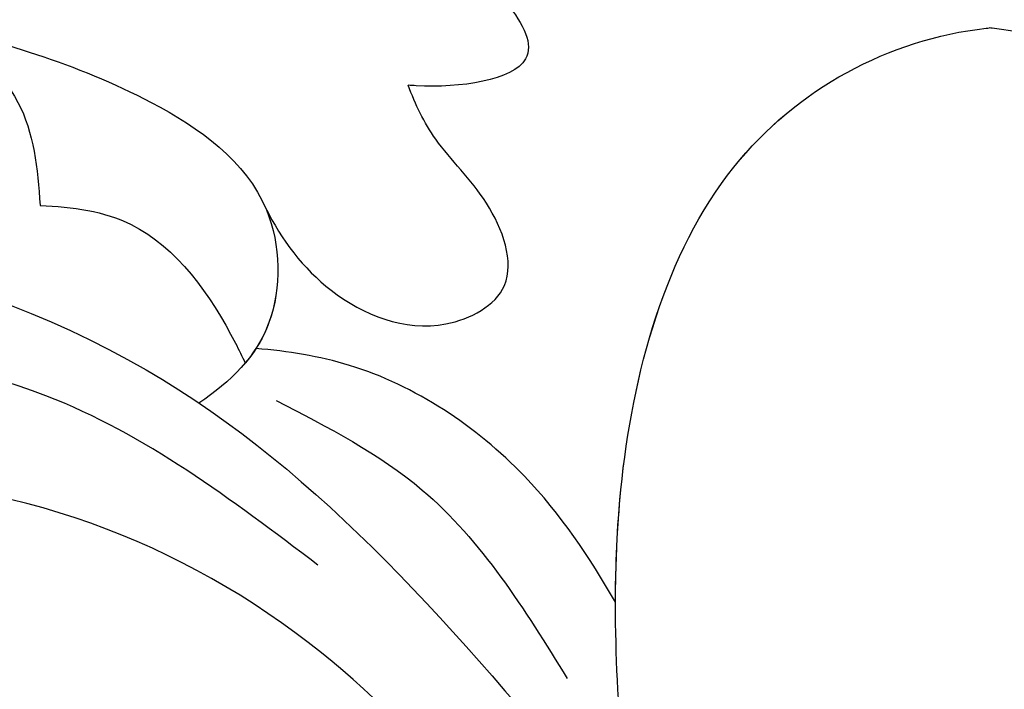
# Model space of a CAD drawing. Units: millimetres. Extents: x 10345 to 12445, y 147 to 1632.
# Drawn here: x 12209 to 12213, y 624 to 628 of the extents above; entities that cross this region are included whole.
import ezdxf
from ezdxf.xclip import XClip

# ---------------------------------------------------------------- set-up
doc = ezdxf.new("R2010")
doc.units = ezdxf.units.MM
doc.header["$XCLIPFRAME"] = 2
doc.layers.add('H-06.木作(細線)', color=8, linetype='Continuous')
doc.layers.add('H-08.木作(細線)', color=8, linetype='Continuous')

# ---------------------------------------------------------------- blocks, each defined once
blk = doc.blocks.new('SE-21009-d')
at = {"layer": 'H-08.木作(細線)'}
for points, knots in [([(-8.754, 18.787), (-8.122, 18.516), (-6.952, 17.924), (-4.941, 15.985), (-6.475, 15.764), (-7.037, 15.803), (-7.068, 15.805)], [0.650373, 0.650373, 0.650373, 0.650373, 2.950248, 4.753729, 6.125224, 6.20743, 6.20743, 6.20743, 6.20743]), ([(-8.754, 18.787), (-8.122, 18.516), (-6.952, 17.924), (-4.941, 15.985), (-6.475, 15.764), (-7.037, 15.803), (-7.068, 15.805)], [0.650373, 0.650373, 0.650373, 0.650373, 2.950248, 4.753729, 6.125224, 6.20743, 6.20743, 6.20743, 6.20743]), ([(-8.754, 18.787), (-8.122, 18.516), (-6.952, 17.924), (-4.941, 15.985), (-6.475, 15.764), (-7.037, 15.803), (-7.068, 15.805)], [0.650373, 0.650373, 0.650373, 0.650373, 2.950248, 4.753729, 6.125224, 6.20743, 6.20743, 6.20743, 6.20743]), ([(-17.632, 16.237), (-16.619, 16.613), (-14.686, 17.329), (-11.742, 16.237), (-11.575, 14.795), (-11.547, 14.343)], [0, 0, 0, 0, 3.248976, 6.201003, 7.494106, 7.494106, 7.494106, 7.494106]), ([(-16.997, 16.468), (-16.191, 16.75), (-14.42, 17.23), (-11.742, 16.237), (-11.575, 14.795), (-11.547, 14.343)], [0.677498, 0.677498, 0.677498, 0.677498, 3.248976, 6.201003, 7.494106, 7.494106, 7.494106, 7.494106]), ([(-13.013, 16.592), (-12.061, 16.335), (-10.499, 15.914), (-8.632, 14.599), (-8.599, 12.819), (-9.227, 12.2), (-9.614, 11.942)], [0, 0, 0, 0, 2.987956, 4.904601, 6.274141, 7.62736, 7.62736, 7.62736, 7.62736]), ([(-4.43, 7.21), (-4.531, 8.42), (-4.692, 11.011), (-3.579, 15.099), (-1.221, 16.365), (-0.038, 16.498), (-0.025, 16.499), (-0.013, 16.5), (0, 16.502)], [0.548676, 0.548676, 0.548676, 0.548676, 4.219851, 8.378186, 12.166095, 12.166095, 12.166095, 12.206104, 12.206104, 12.206104, 12.206104]), ([(-4.43, 7.21), (-4.531, 8.42), (-4.692, 11.011), (-3.579, 15.099), (-1.221, 16.365), (-0.038, 16.498), (-0.025, 16.499), (-0.013, 16.5), (0, 16.502)], [0.548676, 0.548676, 0.548676, 0.548676, 4.219851, 8.378186, 12.166095, 12.166095, 12.166095, 12.206104, 12.206104, 12.206104, 12.206104]), ([(-4.547, 9.521), (-4.546, 9.972), (-4.469, 11.829), (-3.579, 15.099), (-1.221, 16.365), (-0.038, 16.498), (-0.025, 16.499), (-0.013, 16.5), (0, 16.502)], [2.871274, 2.871274, 2.871274, 2.871274, 4.219851, 8.378186, 12.166095, 12.166095, 12.166095, 12.206104, 12.206104, 12.206104, 12.206104]), ([(4.43, 7.21), (4.531, 8.42), (4.692, 11.011), (3.579, 15.099), (1.221, 16.365), (0.037, 16.498), (0.025, 16.499), (0.012, 16.5), (0, 16.502)], [0.548676, 0.548676, 0.548676, 0.548676, 4.219851, 8.378186, 12.166095, 12.166095, 12.166095, 12.206104, 12.206104, 12.206104, 12.206104]), ([(4.43, 7.21), (4.531, 8.42), (4.692, 11.011), (3.579, 15.099), (1.221, 16.365), (0.037, 16.498), (0.025, 16.499), (0.012, 16.5), (0, 16.502)], [0.548676, 0.548676, 0.548676, 0.548676, 4.219851, 8.378186, 12.166095, 12.166095, 12.166095, 12.206104, 12.206104, 12.206104, 12.206104]), ([(4.547, 9.521), (4.546, 9.972), (4.469, 11.829), (3.579, 15.099), (1.221, 16.365), (0.037, 16.498), (0.025, 16.499), (0.012, 16.5), (0, 16.502)], [2.871274, 2.871274, 2.871274, 2.871274, 4.219851, 8.378186, 12.166095, 12.166095, 12.166095, 12.206104, 12.206104, 12.206104, 12.206104]), ([(-8.808, 14.324), (-8.608, 13.918), (-8.053, 13.192), (-6.821, 12.686), (-5.652, 13.315), (-6.051, 14.434), (-6.736, 15.063), (-6.984, 15.57), (-7.068, 15.805)], [0, 0, 0, 0, 1.337141, 2.861968, 3.76639, 4.819138, 5.81085, 6.575758, 6.575758, 6.575758, 6.575758]), ([(-8.808, 14.324), (-8.608, 13.918), (-8.053, 13.192), (-6.821, 12.686), (-5.652, 13.315), (-6.051, 14.434), (-6.736, 15.063), (-6.984, 15.57), (-7.068, 15.805)], [0, 0, 0, 0, 1.337141, 2.861968, 3.76639, 4.819138, 5.81085, 6.575758, 6.575758, 6.575758, 6.575758]), ([(-8.808, 14.324), (-8.608, 13.918), (-8.053, 13.192), (-6.821, 12.686), (-5.652, 13.315), (-6.051, 14.434), (-6.736, 15.063), (-6.984, 15.57), (-7.068, 15.805)], [0, 0, 0, 0, 1.337141, 2.861968, 3.76639, 4.819138, 5.81085, 6.575758, 6.575758, 6.575758, 6.575758]), ([(-11.547, 14.343), (-11.15, 14.328), (-10.136, 14.188), (-9.415, 13.176), (-9.09, 12.509), (-9.052, 12.428)], [0.59659, 0.59659, 0.59659, 0.59659, 1.750159, 3.668422, 3.9332, 3.9332, 3.9332, 3.9332]), ([(-11.547, 14.343), (-11.15, 14.328), (-10.136, 14.188), (-9.415, 13.176), (-9.09, 12.509), (-9.052, 12.428)], [0.59659, 0.59659, 0.59659, 0.59659, 1.750159, 3.668422, 3.9332, 3.9332, 3.9332, 3.9332]), ([(-8.808, 14.324), (-8.803, 14.312), (-8.619, 13.878), (-8.604, 13.108), (-8.929, 12.575), (-9.052, 12.428)], [4.868196, 4.868196, 4.868196, 4.868196, 4.904601, 6.274141, 6.874321, 6.874321, 6.874321, 6.874321]), ([(-8.808, 14.324), (-8.803, 14.312), (-8.619, 13.878), (-8.606, 13.197), (-8.858, 12.703), (-8.921, 12.605)], [4.868196, 4.868196, 4.868196, 4.868196, 4.904601, 6.274141, 6.643368, 6.643368, 6.643368, 6.643368]), ([(-4.547, 9.521), (-4.862, 10.071), (-5.683, 11.289), (-7.326, 12.383), (-8.533, 12.572), (-8.921, 12.605)], [1.408079, 1.408079, 1.408079, 1.408079, 3.303309, 5.820622, 6.984883, 6.984883, 6.984883, 6.984883]), ([(-4.547, 9.521), (-4.862, 10.071), (-5.683, 11.289), (-7.326, 12.383), (-8.533, 12.572), (-8.921, 12.605)], [1.408079, 1.408079, 1.408079, 1.408079, 3.303309, 5.820622, 6.984883, 6.984883, 6.984883, 6.984883]), ([(-4.547, 9.521), (-4.862, 10.071), (-5.683, 11.289), (-7.326, 12.383), (-8.533, 12.572), (-8.921, 12.605)], [1.408079, 1.408079, 1.408079, 1.408079, 3.303309, 5.820622, 6.984883, 6.984883, 6.984883, 6.984883]), ([(-2.535, -3.496), (-3.029, -0.684), (-3.838, 3.92), (-8.077, 9.595), (-13.157, 11.531), (-17.894, 10.478), (-18.644, 8.399), (-18.511, 7.571)], [0, 0, 0, 0, 8.46747, 13.861802, 20.355284, 24.264529, 26.669488, 26.669488, 26.669488, 26.669488])]:
    blk.add_open_spline(points, degree=3, knots=knots, dxfattribs=at)
for points in [[(-26, -16.023), (-24.451, -15.776), (-24.559, -13.385), (-25.938, -11.009), (-28.975, -4.881), (-27.983, 5.024), (-24.078, 11.17), (-18.438, 13.77), (-10.257, 12.346), (-4.804, 7.163)], [(-26, -16.023), (-24.451, -15.776), (-24.559, -13.385), (-25.938, -11.009), (-28.975, -4.881), (-27.983, 5.024), (-24.078, 11.17), (-18.438, 13.77), (-10.257, 12.346), (-4.804, 7.163)], [(-8.167, 9.972), (-11.477, 12.031), (-16.992, 12.147), (-19.286, 10.987), (-20.353, 9.789), (-20.685, 8.898)], [(-8.676, 11.973), (-6.899, 10.885), (-5.134, 8.595)]]:
    blk.add_spline(points, degree=3, dxfattribs=at)
blk.add_open_spline([(-9.614, 11.942), (-9.614, 11.942), (-9.614, 11.942), (-9.614, 11.942)], degree=3, dxfattribs=at)
blk = doc.blocks.new('立揚展廳展板  1570m 模板10')
blk.add_blockref('SE-21009-d', (27838.319, -7152.728))

msp = doc.modelspace()

# ---------------------------------------------------------------- block references
at = {"layer": 'H-06.木作(細線)', "color": 7}
ref = msp.add_blockref('立揚展廳展板  1570m 模板10', (1744.1587, 3311.1551), dxfattribs=dict(at, xscale=0.3760629508196752, yscale=0.3760629508196752, zscale=0.3760629508196752))
XClip(ref).set_block_clipping_path([(27533.2813624391, -7535.6879194352), (28143.2813624391, -5295.691115908)])

doc.saveas('drawing.dxf')
